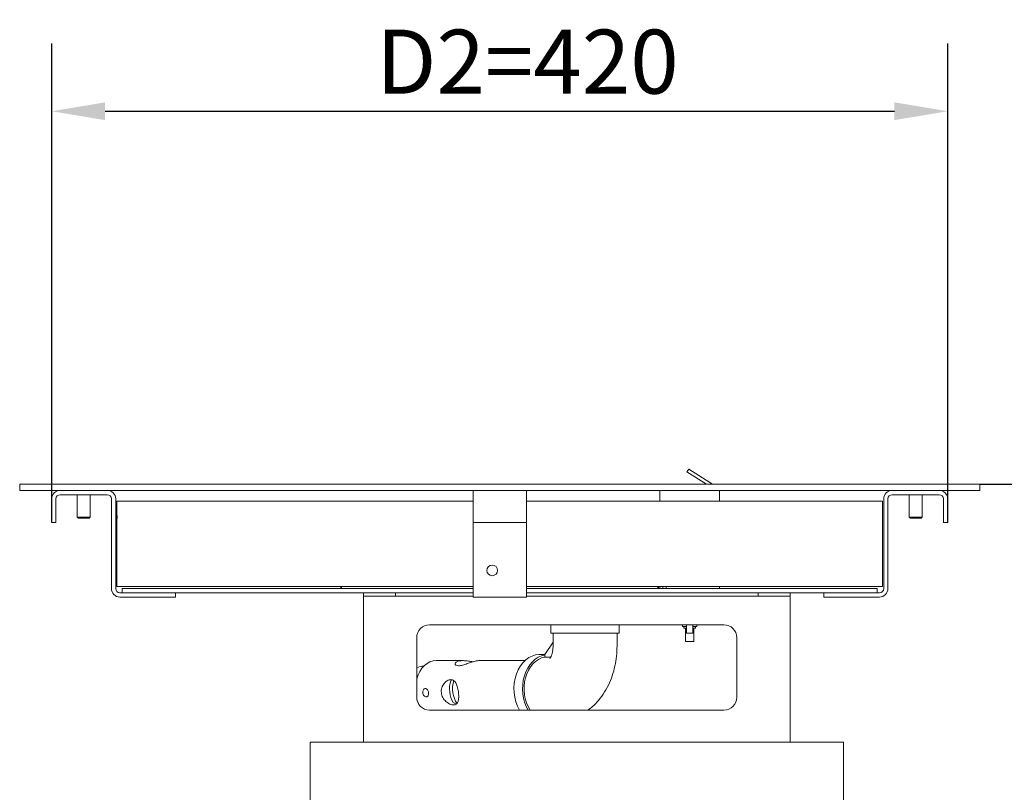
# Model space of a CAD drawing. Units: millimetres. Extents: x 1080 to 5765, y 351 to 3665.
# Drawn here: x 2503 to 2964, y 2228 to 2590 of the extents above; entities that cross this region are included whole.
import ezdxf

# ---------------------------------------------------------------- set-up
doc = ezdxf.new("R2010")
doc.units = ezdxf.units.MM
doc.layers.add('Widoczne (ISO)', color=7, linetype='Continuous', lineweight=0)
doc.layers.add('WY', color=1, linetype='Continuous')
doc.styles.add('Tekst notatki (ISO)', font='tahoma.ttf')
doc.dimstyles.new('Domyślne (ISO)', dxfattribs={"dimscale": 10, "dimtxt": 3.5, "dimasz": 2.5, "dimexe": 3.175, "dimexo": 0, "dimgap": 0.762, "dimtad": 1, "dimrnd": 1e-08, "dimzin": 0, "dimtxsty": 'Tekst notatki (ISO)', "dimcen": 0.09, "dimdle": 10, "dimclrd": 256, "dimclre": 256, "dimclrt": 256, "dimazin": 0, "dimtfac": 1.001486, "dimtmove": 0, "dimatfit": 3, "dimfxl": 0, "dimtolj": 1, "dimtzin": 0, "dimlwd": -1, "dimlwe": -1, "dimarcsym": 0})

# ---------------------------------------------------------------- blocks, each defined once
blk = doc.blocks.new('*D16')
at = {"layer": 'DEFPOINTS', "color": 0, "transparency": 16777216}
for p in [(2952.69, 2372.26), (2882.8, 2126.26), (3131.87, 2126.26)]:
    blk.add_point(p, dxfattribs=at)
at = {"layer": 'WY', "transparency": 16777216}
for p, q in [((2952.69, 2372.26), (3163.62, 2372.26)), ((3131.87, 2347.26), (3131.87, 2151.26)), ((2882.8, 2126.26), (3163.62, 2126.26))]:
    blk.add_line(p, q, dxfattribs=at)
for points in [[(3127.7, 2347.26), (3136.04, 2347.26), (3131.87, 2372.26)], [(3127.7, 2151.26), (3136.04, 2151.26), (3131.87, 2126.26)]]:
    blk.add_solid(points, dxfattribs=at)
at = {"layer": 'WY', "transparency": 16777216, "insert": (3108.62, 2249.26), "char_height": 30, "attachment_point": 5, "rotation": 90, "style": 'Tekst notatki (ISO)'}
blk.add_mtext('\\A1;H=250', dxfattribs=at)
blk = doc.blocks.new('*D17')
at = {"layer": 'DEFPOINTS', "color": 0, "transparency": 16777216}
for p in [(2937.69, 2547.05), (2517.69, 2354.26), (2937.69, 2354.26)]:
    blk.add_point(p, dxfattribs=at)
at = {"layer": 'WY', "transparency": 16777216}
for p, q in [((2517.69, 2354.26), (2517.69, 2578.8)), ((2937.69, 2354.26), (2937.69, 2578.8)), ((2542.69, 2547.05), (2912.69, 2547.05))]:
    blk.add_line(p, q, dxfattribs=at)
for points in [[(2542.69, 2551.22), (2542.69, 2542.89), (2517.69, 2547.05)], [(2912.69, 2551.22), (2912.69, 2542.89), (2937.69, 2547.05)]]:
    blk.add_solid(points, dxfattribs=at)
at = {"layer": 'WY', "transparency": 16777216, "insert": (2740.73, 2570.3), "char_height": 30, "attachment_point": 5, "style": 'Tekst notatki (ISO)'}
blk.add_mtext('\\A1;D2=420', dxfattribs=at)

msp = doc.modelspace()

# ---------------------------------------------------------------- linework, layer by layer
at = {"layer": 'Widoczne (ISO)'}
for p, q in [((2815.475, 2377.993), (2816.27, 2379.265)), ((2815.475, 2377.993), (2824.655, 2372.257)), ((2827.486, 2372.257), (2816.27, 2379.265)), ((2952.686, 2372.257), (2502.686, 2372.257)), ((2502.686, 2372.257), (2502.686, 2369.257)), ((2502.686, 2369.257), (2952.686, 2369.257)), ((2715.186, 2369.257), (2715.186, 2365.257)), ((2740.186, 2365.257), (2740.186, 2369.257)), ((2802.686, 2364.257), (2802.686, 2369.257)), ((2830.686, 2369.257), (2830.686, 2364.257)), ((2952.686, 2372.257), (2952.686, 2369.257)), ((2517.686, 2365.257), (2517.686, 2354.257)), ((2519.686, 2354.257), (2519.686, 2365.257)), ((2521.686, 2367.257), (2543.686, 2367.257)), ((2529.686, 2367.257), (2529.686, 2356.757)), ((2535.686, 2367.257), (2535.686, 2356.757)), ((2545.686, 2323.257), (2545.686, 2365.257)), ((2547.686, 2323.257), (2547.686, 2365.257)), ((2715.186, 2364.257), (2548.186, 2364.257)), ((2548.186, 2364.257), (2548.186, 2324.257)), ((2715.186, 2354.257), (2715.186, 2365.257)), ((2740.186, 2365.257), (2740.186, 2354.257)), ((2907.186, 2364.257), (2740.186, 2364.257)), ((2907.186, 2364.257), (2907.186, 2324.257)), ((2907.686, 2365.257), (2907.686, 2323.257)), ((2909.686, 2365.257), (2909.686, 2323.257)), ((2933.686, 2367.257), (2911.686, 2367.257)), ((2919.686, 2367.257), (2919.686, 2356.757)), ((2925.686, 2367.257), (2925.686, 2356.757)), ((2935.686, 2354.257), (2935.686, 2365.257)), ((2937.686, 2354.257), (2937.686, 2365.257)), ((2519.686, 2354.257), (2517.686, 2354.257)), ((2529.686, 2356.757), (2535.686, 2356.757)), ((2530.186, 2356.257), (2529.686, 2356.757)), ((2535.186, 2356.257), (2530.186, 2356.257)), ((2535.186, 2356.257), (2535.686, 2356.757)), ((2740.186, 2354.257), (2715.186, 2354.257)), ((2715.186, 2354.257), (2715.186, 2323.257)), ((2740.186, 2323.257), (2740.186, 2354.257)), ((2919.686, 2356.757), (2925.686, 2356.757)), ((2920.186, 2356.257), (2919.686, 2356.757)), ((2925.186, 2356.257), (2920.186, 2356.257)), ((2925.186, 2356.257), (2925.686, 2356.757)), ((2935.686, 2354.257), (2937.686, 2354.257)), ((2548.186, 2324.257), (2715.186, 2324.257)), ((2715.186, 2323.257), (2550.686, 2323.257)), ((2550.686, 2323.257), (2550.686, 2321.257)), ((2653.186, 2324.257), (2653.186, 2323.257)), ((2653.54, 2324.257), (2653.54, 2323.257)), ((2715.186, 2323.257), (2715.186, 2319.257)), ((2740.186, 2324.257), (2907.186, 2324.257)), ((2904.686, 2323.257), (2740.186, 2323.257)), ((2740.186, 2319.257), (2740.186, 2323.257)), ((2801.833, 2324.257), (2801.833, 2323.257)), ((2802.186, 2324.257), (2802.186, 2323.257)), ((2802.686, 2323.257), (2802.686, 2324.257)), ((2804.186, 2324.257), (2804.186, 2323.257)), ((2805.686, 2324.257), (2805.686, 2323.257)), ((2830.686, 2324.257), (2830.686, 2323.257)), ((2904.686, 2323.257), (2904.686, 2321.257)), ((2551.128, 2321.257), (2549.686, 2321.257)), ((2549.686, 2319.257), (2575.686, 2319.257)), ((2551.128, 2321.257), (2715.186, 2321.257)), ((2575.686, 2321.257), (2575.686, 2319.257)), ((2663.8, 2321.257), (2663.8, 2319.757)), ((2663.8, 2319.757), (2678.8, 2319.757)), ((2663.8, 2319.757), (2663.8, 2318.257)), ((2663.8, 2254.257), (2663.8, 2318.257)), ((2678.8, 2319.757), (2678.8, 2321.257)), ((2715.186, 2319.757), (2678.8, 2319.757)), ((2740.186, 2319.257), (2715.186, 2319.257)), ((2740.186, 2321.257), (2904.244, 2321.257)), ((2848.8, 2319.757), (2740.186, 2319.757)), ((2848.8, 2321.257), (2848.8, 2319.757)), ((2848.8, 2319.757), (2863.8, 2319.757)), ((2863.8, 2319.757), (2863.8, 2321.257)), ((2863.8, 2319.757), (2863.8, 2318.257)), ((2863.8, 2318.257), (2863.8, 2254.257)), ((2879.686, 2321.257), (2879.686, 2319.257)), ((2879.686, 2319.257), (2905.686, 2319.257)), ((2904.244, 2321.257), (2905.686, 2321.257)), ((2694.8, 2306.257), (2832.8, 2306.257)), ((2751.686, 2306.257), (2751.686, 2302.257)), ((2783.686, 2306.257), (2783.686, 2302.257)), ((2813.38, 2306.257), (2813.38, 2305.501)), ((2815.186, 2305.501), (2813.38, 2305.501)), ((2813.93, 2305.501), (2813.93, 2304.751)), ((2815.186, 2304.751), (2813.93, 2304.751)), ((2814.78, 2304.751), (2814.78, 2298.501)), ((2815.186, 2302.357), (2815.186, 2306.257)), ((2818.186, 2302.357), (2818.186, 2306.257)), ((2820.08, 2305.501), (2818.186, 2305.501)), ((2819.53, 2304.751), (2818.186, 2304.751)), ((2818.68, 2304.751), (2818.68, 2298.501)), ((2819.53, 2305.501), (2819.53, 2304.751)), ((2820.08, 2306.257), (2820.08, 2305.501)), ((2688.8, 2272.257), (2688.8, 2300.257)), ((2751.686, 2302.257), (2783.686, 2302.257)), ((2752.686, 2302.257), (2752.686, 2296.257)), ((2782.686, 2302.257), (2782.686, 2296.257)), ((2818.68, 2298.501), (2814.78, 2298.501)), ((2818.186, 2302.357), (2815.186, 2302.357)), ((2838.8, 2300.257), (2838.8, 2272.257)), ((2752.686, 2298.097), (2748.771, 2292.257)), ((2710.228, 2289.457), (2697.96, 2289.457)), ((2739.523, 2289.457), (2717.874, 2289.457)), ((2746.232, 2292.257), (2748.771, 2292.257)), ((2748.771, 2292.257), (2748.771, 2292.131)), ((2748.771, 2291.123), (2748.771, 2292.131)), ((2751.666, 2291.123), (2748.771, 2291.123)), ((2692.174, 2286.907), (2691.971, 2286.907)), ((2832.8, 2266.257), (2694.8, 2266.257)), ((2663.8, 2254.257), (2663.8, 2251.257)), ((2863.8, 2251.257), (2863.8, 2254.257)), ((2638.8, 2251.257), (2638.8, 2177.257)), ((2638.8, 2251.257), (2644.8, 2251.257)), ((2644.8, 2251.257), (2663.8, 2251.257)), ((2863.8, 2251.257), (2663.8, 2251.257)), ((2863.8, 2251.257), (2882.8, 2251.257)), ((2882.8, 2251.257), (2888.8, 2251.257)), ((2888.8, 2177.257), (2888.8, 2251.257))]:
    msp.add_line(p, q, dxfattribs=at)
msp.add_circle((2724.186, 2331.757), 2.5, dxfattribs=at)
for centre, radius, start, end in [((2521.686, 2365.257), 4, 90, 180), ((2543.686, 2365.257), 4, 0, 90), ((2911.686, 2365.257), 4, 90, 180), ((2933.686, 2365.257), 4, 0, 90), ((2521.686, 2365.257), 2, 90, 180), ((2543.686, 2365.257), 2, 0, 90), ((2911.686, 2365.257), 2, 90, 180), ((2933.686, 2365.257), 2, 0, 90), ((2549.686, 2323.257), 4, 180, 270), ((2549.686, 2323.257), 2, 180, 270), ((2905.686, 2323.257), 4, 270, 0), ((2905.686, 2323.257), 2, 270, 0), ((2694.8, 2300.257), 6, 90, 180), ((2832.8, 2300.257), 6, 0, 90), ((2694.8, 2272.257), 6, 180, 270), ((2832.8, 2272.257), 6, 270, 0)]:
    msp.add_arc(centre, radius, start, end, dxfattribs=at)
for centre, major_axis, start_param, end_param in [((2697.96, 2276.257), (0, 13.2), 0, 1.2091856), ((2746.232, 2276.257), (0, 16), 0, 2.2459279), ((2750.255, 2276.257), (0, 16), 0.1253278, 2.2459279), ((2750.255, 2276.257), (0, 15), 0.1337316, 2.300524), ((2691.971, 2276.257), (0, 10.65), 0, 0.4129533), ((2712.084, 2276.257), (0, -10.65), 4.3404318, 5.3679628), ((2712.755, 2276.257), (0, 9.65), 1.1640542, 2.3591108), ((2697.96, 2276.257), (0, 13.2), 1.9519473, 2.1629202)]:
    msp.add_ellipse(centre, major_axis=major_axis, ratio=0.7419599, start_param=start_param, end_param=end_param, dxfattribs=at)
for points, knots in [([(2548.304, 2356.757), (2548.304, 2356.38), (2548.301, 2355.978), (2548.291, 2355.239), (2548.283, 2354.902), (2548.266, 2354.369), (2548.256, 2354.138), (2548.237, 2353.832), (2548.228, 2353.757), (2548.213, 2353.757), (2548.207, 2353.832), (2548.197, 2354.138), (2548.194, 2354.369), (2548.19, 2354.902), (2548.188, 2355.239), (2548.187, 2355.978), (2548.187, 2356.38), (2548.187, 2357.134), (2548.187, 2357.535), (2548.188, 2358.274), (2548.19, 2358.612), (2548.194, 2359.145), (2548.197, 2359.375), (2548.207, 2359.682), (2548.213, 2359.757), (2548.228, 2359.757), (2548.237, 2359.682), (2548.256, 2359.375), (2548.266, 2359.144), (2548.283, 2358.612), (2548.291, 2358.274), (2548.301, 2357.535), (2548.304, 2357.134), (2548.304, 2356.757)], [0, 0, 0, 0, 0.1130086, 0.1130086, 0.2260171, 0.2260171, 0.3390623, 0.3390623, 0.4521075, 0.4521075, 0.5651241, 0.5651241, 0.6781407, 0.6781407, 0.7911464, 0.7911464, 0.9041521, 0.9041521, 1.0171578, 1.0171578, 1.1301635, 1.1301635, 1.2431801, 1.2431801, 1.3561967, 1.3561967, 1.4692419, 1.4692419, 1.5822871, 1.5822871, 1.6952957, 1.6952957, 1.8083042, 1.8083042, 1.8083042, 1.8083042]), ([(2907.186, 2331.757), (2907.186, 2331.38), (2907.185, 2330.978), (2907.184, 2330.239), (2907.183, 2329.902), (2907.179, 2329.369), (2907.176, 2329.138), (2907.166, 2328.832), (2907.16, 2328.757), (2907.145, 2328.757), (2907.136, 2328.832), (2907.117, 2329.138), (2907.107, 2329.369), (2907.09, 2329.902), (2907.082, 2330.239), (2907.071, 2330.978), (2907.069, 2331.38), (2907.069, 2332.134), (2907.071, 2332.535), (2907.082, 2333.274), (2907.09, 2333.612), (2907.107, 2334.144), (2907.117, 2334.375), (2907.136, 2334.682), (2907.145, 2334.757), (2907.16, 2334.757), (2907.166, 2334.682), (2907.176, 2334.375), (2907.179, 2334.145), (2907.183, 2333.612), (2907.184, 2333.274), (2907.185, 2332.535), (2907.186, 2332.134), (2907.186, 2331.757)], [0, 0, 0, 0, 0.1130057, 0.1130057, 0.2260114, 0.2260114, 0.339028, 0.339028, 0.4520446, 0.4520446, 0.5650898, 0.5650898, 0.678135, 0.678135, 0.7911435, 0.7911435, 0.9041521, 0.9041521, 1.0171607, 1.0171607, 1.1301692, 1.1301692, 1.2432144, 1.2432144, 1.3562596, 1.3562596, 1.4692762, 1.4692762, 1.5822928, 1.5822928, 1.6952985, 1.6952985, 1.8083042, 1.8083042, 1.8083042, 1.8083042]), ([(2752.686, 2296.257), (2752.686, 2295.609), (2752.643, 2294.96), (2752.481, 2293.739), (2752.363, 2293.165), (2752.087, 2292.159), (2751.931, 2291.723), (2751.627, 2291.022), (2751.48, 2290.752), (2751.246, 2290.378), (2751.159, 2290.276), (2751.136, 2290.249), (2751.134, 2290.248), (2751.134, 2290.248)], [3.14159265, 3.14159265, 3.14159265, 3.14159265, 3.33718487, 3.33718487, 3.52983028, 3.52983028, 3.71513509, 3.71513509, 3.89331732, 3.89331732, 4.07141998, 4.07141998, 4.09817954, 4.09817954, 4.09817954, 4.09817954]), ([(2782.686, 2296.257), (2782.686, 2293.109), (2782.357, 2289.962), (2781.016, 2283.806), (2780.006, 2280.796), (2777.216, 2275.069), (2775.435, 2272.345), (2771.97, 2268.59), (2770.62, 2267.36), (2769.124, 2266.257)], [3.1415927, 3.1415927, 3.1415927, 3.1415927, 3.4557519, 3.4557519, 3.7699112, 3.7699112, 4.0840704, 4.0840704, 4.2531793, 4.2531793, 4.2531793, 4.2531793]), ([(2717.873, 2289.456), (2717.549, 2289.455), (2717.14, 2289.411), (2716.127, 2289.216), (2715.437, 2289.03), (2713.968, 2288.562), (2713.189, 2288.282), (2711.747, 2287.78), (2710.982, 2287.521), (2709.572, 2287.152), (2708.925, 2287.048), (2707.897, 2287.048), (2707.461, 2287.152), (2706.895, 2287.521), (2706.764, 2287.78), (2706.794, 2288.282), (2706.956, 2288.562), (2707.6, 2289.03), (2708.082, 2289.216), (2709.206, 2289.432), (2709.912, 2289.475), (2711.436, 2289.423), (2712.254, 2289.333), (2713.707, 2289.137), (2714.441, 2289.02), (2715.125, 2288.927)], [0.7349077, 0.7349077, 0.7349077, 0.7349077, 0.9189367, 0.9189367, 1.1484669, 1.1484669, 1.3779972, 1.3779972, 1.6079353, 1.6079353, 1.8378733, 1.8378733, 2.0678114, 2.0678114, 2.2977495, 2.2977495, 2.5272798, 2.5272798, 2.75681, 2.75681, 2.9863403, 2.9863403, 3.2158705, 3.2158705, 3.4264979, 3.4264979, 3.4264979, 3.4264979]), ([(2706.044, 2268.655), (2705.53, 2268.655), (2704.911, 2268.798), (2703.649, 2269.367), (2703.01, 2269.794), (2701.931, 2270.786), (2701.415, 2271.42), (2700.655, 2272.843), (2700.413, 2273.634), (2700.252, 2275.149), (2700.325, 2275.96), (2700.776, 2277.457), (2701.152, 2278.144), (2702.01, 2279.237), (2702.553, 2279.72), (2703.685, 2280.369), (2704.272, 2280.535), (2705.299, 2280.535), (2705.797, 2280.369), (2706.641, 2279.72), (2706.992, 2279.237), (2707.546, 2278.144), (2707.787, 2277.457), (2708.162, 2275.96), (2708.298, 2275.149), (2708.458, 2273.634), (2708.492, 2272.843), (2708.427, 2271.42), (2708.325, 2270.786), (2707.992, 2269.794), (2707.737, 2269.367), (2707.022, 2268.798), (2706.558, 2268.655), (2706.044, 2268.655)], [0, 0, 0, 0, 0.2299381, 0.2299381, 0.4598762, 0.4598762, 0.6894064, 0.6894064, 0.9189367, 0.9189367, 1.1484669, 1.1484669, 1.3779972, 1.3779972, 1.6079353, 1.6079353, 1.8378733, 1.8378733, 2.0678114, 2.0678114, 2.2977495, 2.2977495, 2.5272798, 2.5272798, 2.75681, 2.75681, 2.9863403, 2.9863403, 3.2158705, 3.2158705, 3.4458086, 3.4458086, 3.6757467, 3.6757467, 3.6757467, 3.6757467]), ([(2705.311, 2280.477), (2705.299, 2280.47), (2705.286, 2280.463), (2705.116, 2280.369), (2704.96, 2280.271), (2704.807, 2280.165)], [2.085524155, 2.085524155, 2.085524155, 2.085524155, 2.090442188, 2.090442188, 2.151463849, 2.151463849, 2.151463849, 2.151463849]), ([(2693.279, 2272.433), (2693.111, 2272.433), (2692.92, 2272.482), (2692.547, 2272.68), (2692.365, 2272.829), (2692.062, 2273.175), (2691.92, 2273.394), (2691.711, 2273.878), (2691.643, 2274.142), (2691.59, 2274.64), (2691.602, 2274.907), (2691.708, 2275.398), (2691.803, 2275.624), (2692.031, 2275.98), (2692.181, 2276.135), (2692.511, 2276.342), (2692.691, 2276.393), (2693.029, 2276.393), (2693.208, 2276.342), (2693.538, 2276.135), (2693.69, 2275.98), (2693.937, 2275.624), (2694.049, 2275.398), (2694.216, 2274.907), (2694.272, 2274.64), (2694.325, 2274.142), (2694.325, 2273.878), (2694.261, 2273.394), (2694.196, 2273.175), (2694.024, 2272.829), (2693.904, 2272.68), (2693.617, 2272.482), (2693.448, 2272.433), (2693.279, 2272.433)], [0, 0, 0, 0, 0.075463, 0.075463, 0.150926, 0.150926, 0.2263876, 0.2263876, 0.3018493, 0.3018493, 0.3773109, 0.3773109, 0.4527725, 0.4527725, 0.5282355, 0.5282355, 0.6036985, 0.6036985, 0.6791615, 0.6791615, 0.7546245, 0.7546245, 0.8300861, 0.8300861, 0.9055478, 0.9055478, 0.9810094, 0.9810094, 1.056471, 1.056471, 1.131934, 1.131934, 1.207397, 1.207397, 1.207397, 1.207397]), ([(2705.911, 2269.748), (2706.085, 2269.657), (2706.26, 2269.575), (2706.794, 2269.35), (2707.148, 2269.24), (2707.48, 2269.17)], [3.42153871, 3.42153871, 3.42153871, 3.42153871, 3.48256037, 3.48256037, 3.60888682, 3.60888682, 3.60888682, 3.60888682])]:
    msp.add_open_spline(points, degree=3, knots=knots, dxfattribs=at)

# ---------------------------------------------------------------- dimensions: what is measured, and where the dimension line sits
at = {"layer": 'WY'}
dim = msp.add_linear_dim(base=(2937.686, 2547.054), p1=(2517.686, 2354.257), p2=(2937.686, 2354.257), text='D2=420', dimstyle='Domyślne (ISO)', override={"dimtxt": 3, "dimtofl": 0, "dimatfit": 1}, dxfattribs=at)
dim.commit()
dim.dimension.update_dxf_attribs({"geometry": '*D17', "text_midpoint": (2740.726, 2547.054), "dimtype": 160})
dim = msp.add_linear_dim(base=(3131.869, 2126.257), p1=(2952.686, 2372.257), p2=(2882.8, 2126.257), angle=270, text='H=250', dimstyle='Domyślne (ISO)', override={"dimtxt": 3, "dimtofl": 0, "dimatfit": 1}, dxfattribs=at)
dim.commit()
dim.dimension.update_dxf_attribs({"geometry": '*D16', "text_midpoint": (3131.869, 2249.257), "dimtype": 160})

doc.saveas('drawing.dxf')
